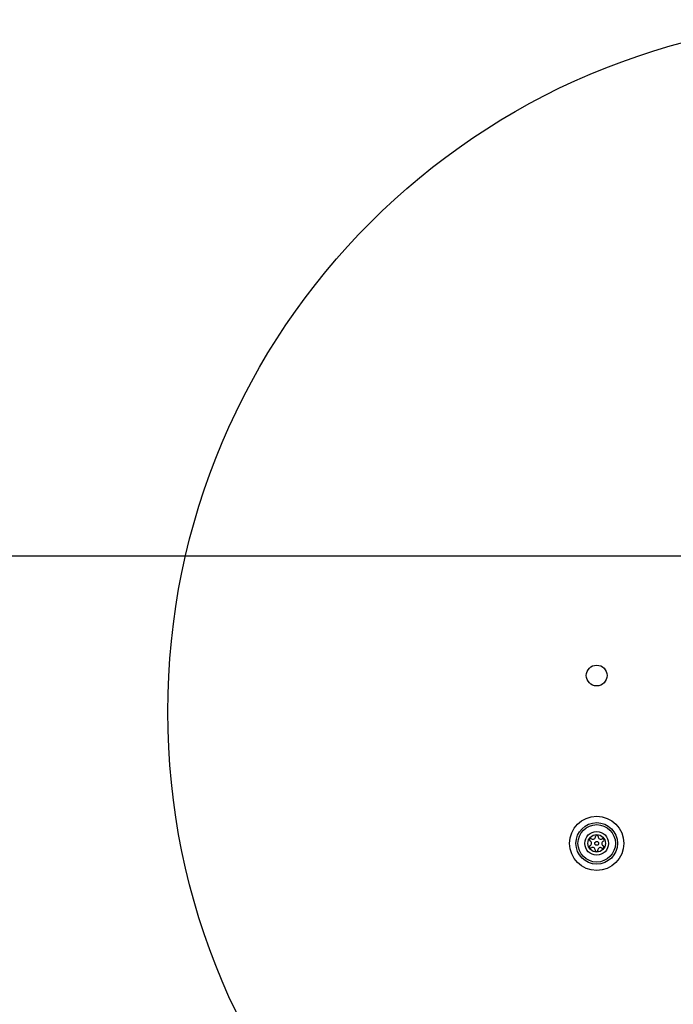
# Model space of a CAD drawing. Units: millimetres. Extents: x -1062 to 7219, y -669 to 5075.
# Drawn here: x 2244 to 2433, y 2397 to 2681 of the extents above; entities that cross this region are included whole.
import ezdxf

# ---------------------------------------------------------------- set-up
doc = ezdxf.new("R2010")
doc.units = ezdxf.units.MM

msp = doc.modelspace()

# ---------------------------------------------------------------- linework, layer by layer
at = {"linetype": 'ByBlock', "lineweight": -2}
msp.add_line((2440.96, 2526.11), (1732.96, 2526.11), dxfattribs=at)
for centre, radius in [((2486.96, 2481.11), 200), ((2410.96, 2491.61), 3), ((2410.96, 2443.11), 7.85), ((2410.96, 2443.11), 6), ((2410.96, 2443.11), 5.41), ((2410.96, 2443.11), 3.43), ((2410.96, 2443.11), 2.54), ((2410.96, 2443.11), 0.55)]:
    msp.add_circle(centre, radius, dxfattribs=at)
for centre, radius, start, end in [((2409.25, 2444.14), 0.375, 56.1231, 241.591), ((2409.88, 2445.08), 0.75, 236.1231, 1.591), ((2411, 2445.11), 0.375, 356.1231, 181.591), ((2412.13, 2445.03), 0.75, 176.1231, 301.591), ((2412.72, 2444.07), 0.375, 296.1231, 121.591), ((2409.21, 2442.14), 0.375, 116.1231, 301.591), ((2408.72, 2443.15), 0.75, 296.1231, 61.591), ((2409.8, 2441.18), 0.75, 356.1231, 121.591), ((2410.92, 2441.11), 0.375, 176.1231, 1.591), ((2412.05, 2441.14), 0.75, 56.1231, 181.591), ((2413.21, 2443.06), 0.75, 116.1231, 241.591), ((2412.68, 2442.07), 0.375, 236.1231, 61.591)]:
    msp.add_arc(centre, radius, start, end, dxfattribs=at)

doc.saveas('drawing.dxf')
